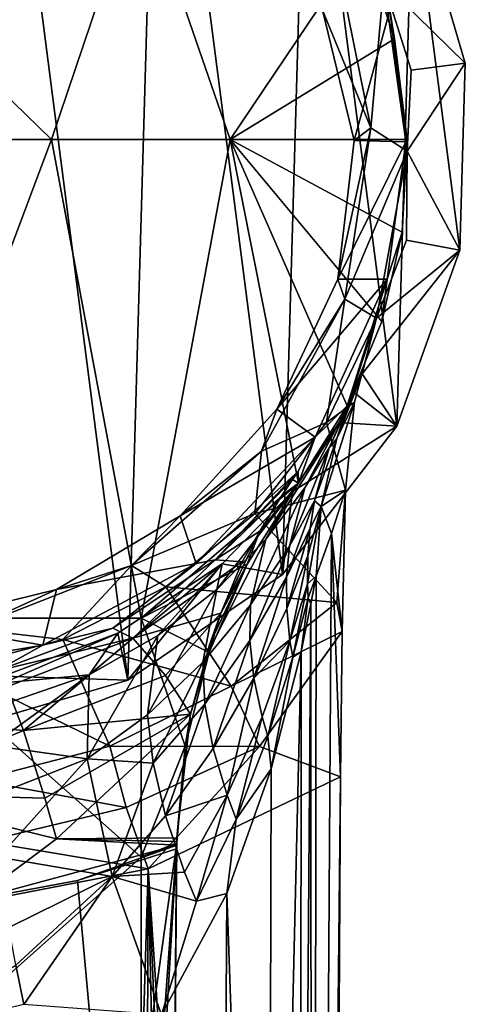
# Model space of a CAD drawing. Extents: x -25 to 25, y -155 to 51.
# Drawn here: x 6 to 25, y -36 to 5 of the extents above; entities that cross this region are included whole.
import ezdxf

# ---------------------------------------------------------------- set-up
doc = ezdxf.new("R2010")
doc.units = 0
doc.header["$MEASUREMENT"] = 0
doc.layers.add('LAYER00001', color=7, linetype='CONTINUOUS')

msp = doc.modelspace()

# ---------------------------------------------------------------- linework, layer by layer
at = {"layer": 'LAYER00001', "color": 253}
for points in [[(3.199, -24.794, 0), (4.619, 24.57, 0), (10.705, -22.592, 0)], [(10.705, -22.592, 0), (4.619, 24.57, 0), (11.986, 21.939, 0)], [(10.705, -22.592, 0), (11.986, 21.939, 0), (17.162, -18.179, 0)], [(17.162, -18.179, 0), (11.986, 21.939, 0), (18.179, 17.162, 0)], [(17.162, -18.179, 0), (18.179, 17.162, 0), (21.94, -11.986, 0)], [(21.94, -11.986, 0), (18.179, 17.162, 0), (22.592, 10.705, 0)], [(7.512, 0, 214.057), (11.202, 10.942, 210.639), (0, 7.339, 212.361)], [(7.512, 0, 214.057), (14.981, 0, 213.211), (11.202, 10.942, 210.639)], [(14.981, 0, 213.211), (20.517, 8.26, 209.939), (11.202, 10.942, 210.639)], [(21.396, 6.546, 180), (24.795, 3.199, 0), (22.592, 10.705, 0)], [(21.94, -11.986, 0), (22.592, 10.705, 0), (24.57, -4.619, 0)], [(24.57, -4.619, 0), (22.592, 10.705, 0), (24.795, 3.199, 0)], [(14.981, 0, 213.211), (21.833, 4.211, 210.814), (20.517, 8.26, 209.939)], [(21.641, 5.406, 184.385), (20.517, 8.26, 209.939), (21.833, 4.211, 210.814)], [(20.848, 0.492, 180), (19.423, 7.593, 180), (18.83, 5.406, 184.385)], [(21.396, 6.546, 180), (19.423, 7.593, 180), (20.848, 0.492, 180)], [(0, 0, 214.34), (7.512, 0, 214.057), (0, 7.339, 212.361)], [(21.396, 6.546, 180), (20.848, 0.492, 180), (22.37, -0.483, 180)], [(21.396, 6.546, 180), (22.54, 2.908, 155.844), (24.795, 3.199, 0)], [(21.396, 6.546, 180), (22.37, -0.483, 180), (22.54, 2.908, 155.844)], [(20.16, -0.043, 182.764), (20.848, 0.492, 180), (18.83, 5.406, 184.385)], [(18.83, 5.406, 184.385), (21.641, 5.406, 184.385), (20.16, -0.043, 182.764)], [(20.16, -0.043, 182.764), (21.641, 5.406, 184.385), (22.315, -0.095, 182.754)], [(22.366, 0, 211.806), (21.641, 5.406, 184.385), (21.833, 4.211, 210.814)], [(22.366, 0, 211.806), (22.315, -0.095, 182.754), (21.641, 5.406, 184.385)], [(22.366, 0, 211.806), (21.833, 4.211, 210.814), (14.981, 0, 213.211)], [(22.54, 2.908, 155.844), (22.37, -0.483, 180), (24.795, 3.199, 0)], [(24.795, 3.199, 0), (22.37, -0.483, 180), (24.57, -4.619, 0)], [(19.475, -5.832, 182.2), (19.759, -6.668, 180), (20.848, 0.492, 180)], [(20.16, -0.043, 182.764), (19.475, -5.832, 182.2), (20.848, 0.492, 180)], [(22.37, -0.483, 180), (20.848, 0.492, 180), (19.759, -6.668, 180)], [(11.261, -20, 218.69), (7.512, 0, 214.057), (0, -20, 219.326)], [(7.512, 0, 214.057), (0, 0, 214.34), (0, -20, 219.326)], [(14.981, 0, 213.211), (7.512, 0, 214.057), (11.261, -20, 218.69)], [(17.832, -14.36, 216.317), (14.981, 0, 213.211), (11.261, -20, 218.69)], [(22.366, 0, 211.806), (14.981, 0, 213.211), (22.16, -3.863, 212.816)], [(22.16, -3.863, 212.816), (14.981, 0, 213.211), (21.312, -7.603, 213.938)], [(21.312, -7.603, 213.938), (14.981, 0, 213.211), (19.856, -11.13, 215.123)], [(19.856, -11.13, 215.123), (14.981, 0, 213.211), (17.832, -14.36, 216.317)], [(19.475, -5.832, 182.2), (20.16, -0.043, 182.764), (22.315, -0.095, 182.754)], [(19.475, -5.832, 182.2), (22.315, -0.095, 182.754), (21.539, -5.832, 182.2)], [(22.315, -0.095, 182.754), (22.16, -3.863, 212.816), (21.539, -5.832, 182.2)], [(22.366, 0, 211.806), (22.16, -3.863, 212.816), (22.315, -0.095, 182.754)], [(22.37, -0.483, 180), (19.759, -6.668, 180), (21.094, -7.463, 180)], [(21.094, -7.463, 180), (22.336, -4.199, 155.844), (22.37, -0.483, 180)], [(24.57, -4.619, 0), (22.37, -0.483, 180), (22.336, -4.199, 155.844)], [(21.539, -5.832, 182.2), (22.16, -3.863, 212.816), (21.312, -7.603, 213.938)], [(21.094, -7.463, 180), (24.57, -4.619, 0), (22.336, -4.199, 155.844)], [(21.094, -7.463, 180), (20.487, -9.787, 157.409), (24.57, -4.619, 0)], [(24.57, -4.619, 0), (20.487, -9.787, 157.409), (21.94, -11.986, 0)], [(16.919, -11.27, 182.2), (19.759, -6.668, 180), (19.475, -5.832, 182.2)], [(18.53, -12.436, 182.2), (16.919, -11.27, 182.2), (21.539, -5.832, 182.2)], [(21.539, -5.832, 182.2), (16.919, -11.27, 182.2), (19.475, -5.832, 182.2)], [(19.856, -11.13, 215.123), (18.53, -12.436, 182.2), (21.539, -5.832, 182.2)], [(19.856, -11.13, 215.123), (21.539, -5.832, 182.2), (21.312, -7.603, 213.938)], [(18.997, -11.821, 180), (19.759, -6.668, 180), (16.287, -13.024, 180)], [(16.919, -11.27, 182.2), (16.287, -13.024, 180), (19.759, -6.668, 180)], [(21.094, -7.463, 180), (19.759, -6.668, 180), (18.997, -11.821, 180)], [(18.997, -11.821, 180), (20.169, -10.976, 179.478), (21.094, -7.463, 180)], [(21.094, -7.463, 180), (19.425, -12.5, 157.922), (20.487, -9.787, 157.409)], [(21.094, -7.463, 180), (20.169, -10.976, 179.478), (19.425, -12.5, 157.922)], [(20.162, -10.585, 152.852), (20.487, -9.787, 157.409), (19.115, -12.884, 153.387)], [(19.115, -12.884, 153.387), (20.487, -9.787, 157.409), (19.425, -12.5, 157.922)], [(21.94, -11.986, 0), (20.487, -9.787, 157.409), (20.162, -10.585, 152.852)], [(19.529, -11.82, 148.969), (20.162, -10.585, 152.852), (18.09, -14.56, 149.816)], [(18.09, -14.56, 149.816), (20.162, -10.585, 152.852), (19.115, -12.884, 153.387)], [(19.529, -11.82, 148.969), (21.94, -11.986, 0), (20.162, -10.585, 152.852)], [(19.786, -14.66, 178.355), (18.781, -15.343, 158.429), (20.169, -10.976, 179.478)], [(20.169, -10.976, 179.478), (18.781, -15.343, 158.429), (19.425, -12.5, 157.922)], [(19.786, -14.66, 178.355), (20.169, -10.976, 179.478), (18.997, -11.821, 180)], [(12.886, -15.723, 182.2), (16.287, -13.024, 180), (16.919, -11.27, 182.2)], [(18.53, -12.436, 182.2), (12.886, -15.723, 182.2), (16.919, -11.27, 182.2)], [(19.856, -11.13, 215.123), (17.832, -14.36, 216.317), (18.53, -12.436, 182.2)], [(16.013, -15.628, 180), (19.786, -14.66, 178.355), (18.997, -11.821, 180)], [(18.997, -11.821, 180), (16.287, -13.024, 180), (16.013, -15.628, 180)], [(19.529, -11.82, 148.969), (16.46, -16.7, 146.371), (17.579, -14.709, 142.583)], [(19.529, -11.82, 148.969), (18.09, -14.56, 149.816), (16.46, -16.7, 146.371)], [(19.529, -11.82, 148.969), (17.579, -14.709, 142.583), (21.94, -11.986, 0)], [(21.94, -11.986, 0), (17.579, -14.709, 142.583), (17.162, -18.179, 0)], [(13.561, -17.725, 182.2), (12.886, -15.723, 182.2), (18.53, -12.436, 182.2)], [(18.53, -12.436, 182.2), (17.817, -13.87, 197.861), (13.561, -17.725, 182.2)], [(18.53, -12.436, 182.2), (17.832, -14.36, 216.317), (17.817, -13.87, 197.861)], [(18.498, -15.095, 154.715), (19.425, -12.5, 157.922), (18.781, -15.343, 158.429)], [(18.498, -15.095, 154.715), (19.115, -12.884, 153.387), (19.425, -12.5, 157.922)], [(16.013, -15.628, 180), (16.287, -13.024, 180), (10.85, -17.809, 180)], [(12.886, -15.723, 182.2), (10.85, -17.809, 180), (16.287, -13.024, 180)], [(17.458, -16.998, 151.978), (19.115, -12.884, 153.387), (18.498, -15.095, 154.715)], [(17.458, -16.998, 151.978), (18.09, -14.56, 149.816), (19.115, -12.884, 153.387)], [(13.561, -17.725, 182.2), (17.817, -13.87, 197.861), (14.346, -17.565, 199.691)], [(17.817, -13.87, 197.861), (17.58, -14.205, 198.458), (14.346, -17.565, 199.691)], [(17.817, -13.87, 197.861), (17.832, -14.36, 216.317), (17.58, -14.205, 198.458)], [(15.686, -17.745, 217.526), (17.832, -14.36, 216.317), (11.261, -20, 218.69)], [(14.346, -17.565, 199.691), (17.58, -14.205, 198.458), (17.129, -14.873, 199.618)], [(16.221, -16.367, 202.038), (17.832, -14.36, 216.317), (15.686, -17.745, 217.526)], [(16.221, -16.367, 202.038), (17.129, -14.873, 199.618), (17.832, -14.36, 216.317)], [(17.832, -14.36, 216.317), (17.129, -14.873, 199.618), (17.58, -14.205, 198.458)], [(14.413, -18.801, 143.496), (17.579, -14.709, 142.583), (16.46, -16.7, 146.371)], [(14.413, -18.801, 143.496), (14.646, -17.731, 137.308), (17.579, -14.709, 142.583)], [(17.162, -18.179, 0), (17.579, -14.709, 142.583), (14.646, -17.731, 137.308)], [(17.458, -16.998, 151.978), (15.83, -19.444, 149.435), (18.09, -14.56, 149.816)], [(18.09, -14.56, 149.816), (15.83, -19.444, 149.435), (16.46, -16.7, 146.371)], [(16.013, -15.628, 180), (19.434, -19.347, 177.193), (19.786, -14.66, 178.355)], [(19.21, -16.467, 169.175), (18.781, -15.343, 158.429), (19.786, -14.66, 178.355)], [(19.651, -20.569, 176.892), (19.21, -16.467, 169.175), (19.786, -14.66, 178.355)], [(19.434, -19.347, 177.193), (19.651, -20.569, 176.892), (19.786, -14.66, 178.355)], [(16.221, -16.367, 202.038), (14.346, -17.565, 199.691), (17.129, -14.873, 199.618)], [(17.334, -18.285, 153.021), (17.458, -16.998, 151.978), (18.498, -15.095, 154.715)], [(18.315, -16.237, 155.365), (17.334, -18.285, 153.021), (18.498, -15.095, 154.715)], [(18.315, -16.237, 155.365), (18.498, -15.095, 154.715), (18.781, -15.343, 158.429)], [(16.013, -15.628, 180), (10.85, -17.809, 180), (12.289, -18.698, 180)], [(16.013, -15.628, 180), (12.289, -18.698, 180), (19.434, -19.347, 177.193)], [(18.218, -17.397, 156.001), (18.781, -15.343, 158.429), (18.206, -18.569, 156.621)], [(18.781, -15.343, 158.429), (18.569, -18.252, 158.921), (18.206, -18.569, 156.621)], [(18.781, -15.343, 158.429), (18.218, -17.397, 156.001), (18.315, -16.237, 155.365)], [(18.569, -18.252, 158.921), (18.781, -15.343, 158.429), (19.21, -16.467, 169.175)], [(7.727, -18.803, 182.2), (10.85, -17.809, 180), (12.886, -15.723, 182.2)], [(13.561, -17.725, 182.2), (7.727, -18.803, 182.2), (12.886, -15.723, 182.2)], [(16.221, -16.367, 202.038), (15.482, -17.647, 203.822), (14.346, -17.565, 199.691)], [(16.221, -16.367, 202.038), (15.686, -17.745, 217.526), (14.587, -19.793, 206.666)], [(16.221, -16.367, 202.038), (14.587, -19.793, 206.666), (15.482, -17.647, 203.822)], [(18.315, -16.237, 155.365), (17.339, -19.606, 154.029), (17.334, -18.285, 153.021)], [(18.218, -17.397, 156.001), (17.339, -19.606, 154.029), (18.315, -16.237, 155.365)], [(16.46, -16.7, 146.371), (15.83, -19.444, 149.435), (13.834, -21.845, 147.435)], [(14.413, -18.801, 143.496), (16.46, -16.7, 146.371), (13.834, -21.845, 147.435)], [(19.579, -26.637, 176.486), (18.403, -141.775, 171.841), (19.21, -16.467, 169.175)], [(18.403, -141.775, 171.841), (18.569, -18.252, 158.921), (19.21, -16.467, 169.175)], [(19.651, -20.569, 176.892), (19.579, -26.637, 176.486), (19.21, -16.467, 169.175)], [(15.8, -20.946, 150.878), (15.83, -19.444, 149.435), (17.458, -16.998, 151.978)], [(17.458, -16.998, 151.978), (17.334, -18.285, 153.021), (15.8, -20.946, 150.878)], [(10.071, -20.417, 201.102), (13.561, -17.725, 182.2), (14.346, -17.565, 199.691)], [(10.071, -20.417, 201.102), (14.346, -17.565, 199.691), (10.916, -20.841, 205.146)], [(15.482, -17.647, 203.822), (10.916, -20.841, 205.146), (14.346, -17.565, 199.691)], [(15.482, -17.647, 203.822), (14.587, -19.793, 206.666), (10.916, -20.841, 205.146)], [(18.218, -17.397, 156.001), (17.472, -20.952, 154.994), (17.339, -19.606, 154.029)], [(18.206, -18.569, 156.621), (17.472, -20.952, 154.994), (18.218, -17.397, 156.001)], [(7.992, -20.899, 180), (10.85, -17.809, 180), (4.105, -20.446, 180)], [(7.727, -18.803, 182.2), (4.105, -20.446, 180), (10.85, -17.809, 180)], [(7.159, -21.14, 182.2), (7.727, -18.803, 182.2), (13.561, -17.725, 182.2)], [(10.071, -20.417, 201.102), (7.159, -21.14, 182.2), (13.561, -17.725, 182.2)], [(12.289, -18.698, 180), (10.85, -17.809, 180), (7.992, -20.899, 180)], [(10.281, -20.639, 133.165), (14.646, -17.731, 137.308), (9.082, -22.37, 139.475)], [(9.082, -22.37, 139.475), (14.646, -17.731, 137.308), (11.955, -20.73, 141.157)], [(10.281, -20.639, 133.165), (10.705, -22.592, 0), (14.646, -17.731, 137.308)], [(10.705, -22.592, 0), (17.162, -18.179, 0), (14.646, -17.731, 137.308)], [(15.686, -17.745, 217.526), (11.261, -20, 218.69), (14.094, -21.437, 218.686)], [(11.955, -20.73, 141.157), (14.646, -17.731, 137.308), (14.413, -18.801, 143.496)], [(15.686, -17.745, 217.526), (14.094, -21.437, 218.686), (14.116, -21.121, 209.343)], [(15.686, -17.745, 217.526), (14.116, -21.121, 209.343), (14.587, -19.793, 206.666)], [(17.334, -18.285, 153.021), (15.96, -22.513, 152.241), (15.8, -20.946, 150.878)], [(17.339, -19.606, 154.029), (15.96, -22.513, 152.241), (17.334, -18.285, 153.021)], [(18.206, -18.569, 156.621), (18.569, -18.252, 158.921), (18.232, -19.159, 156.925)], [(18.569, -18.252, 158.921), (18.347, -19.401, 157.471), (18.232, -19.159, 156.925)], [(18.569, -18.252, 158.921), (18.403, -141.775, 171.841), (18.347, -19.401, 157.471)], [(1.894, -20.241, 182.2), (4.105, -20.446, 180), (7.727, -18.803, 182.2)], [(7.159, -21.14, 182.2), (1.894, -20.241, 182.2), (7.727, -18.803, 182.2)], [(12.289, -18.698, 180), (7.992, -20.899, 180), (15.024, -22.844, 177.64)], [(11.526, -24.04, 145.966), (14.413, -18.801, 143.496), (13.834, -21.845, 147.435)], [(11.526, -24.04, 145.966), (11.955, -20.73, 141.157), (14.413, -18.801, 143.496)], [(19.434, -19.347, 177.193), (12.289, -18.698, 180), (15.024, -22.844, 177.64)], [(17.472, -20.952, 154.994), (18.206, -18.569, 156.621), (17.587, -21.631, 155.458)], [(17.587, -21.631, 155.458), (18.206, -18.569, 156.621), (18.232, -19.159, 156.925)], [(17.587, -21.631, 155.458), (18.232, -19.159, 156.925), (17.935, -21.412, 156.307)], [(18.232, -19.159, 156.925), (18.347, -19.401, 157.471), (17.935, -21.412, 156.307)], [(13.923, -23.594, 149.234), (13.834, -21.845, 147.435), (15.83, -19.444, 149.435)], [(15.83, -19.444, 149.435), (15.8, -20.946, 150.878), (13.923, -23.594, 149.234)], [(15.024, -22.844, 177.64), (19.651, -20.569, 176.892), (19.434, -19.347, 177.193)], [(17.339, -19.606, 154.029), (17.472, -20.952, 154.994), (15.96, -22.513, 152.241)], [(18.403, -141.775, 171.841), (17.903, -80.12, 162.573), (18.347, -19.401, 157.471)], [(17.935, -21.412, 156.307), (18.347, -19.401, 157.471), (17.903, -80.12, 162.573)], [(11.261, -20, 218.69), (0, -20, 219.326), (11.261, -30, 221.183)], [(11.261, -30, 221.183), (0, -20, 219.326), (0, -40, 224.313)], [(14.587, -19.793, 206.666), (12.273, -22.406, 208.746), (10.916, -20.841, 205.146)], [(11.261, -30, 221.183), (13.103, -25.351, 219.798), (11.261, -20, 218.69)], [(13.103, -25.351, 219.798), (14.094, -21.437, 218.686), (11.261, -20, 218.69)], [(14.587, -19.793, 206.666), (13.315, -24.017, 210.702), (12.273, -22.406, 208.746)], [(13.315, -24.017, 210.702), (14.587, -19.793, 206.666), (14.116, -21.121, 209.343)], [(0, -22.32, 182.2), (1.894, -20.241, 182.2), (7.159, -21.14, 182.2)], [(7.992, -20.899, 180), (4.105, -20.446, 180), (3.33, -22.126, 180)], [(10.071, -20.417, 201.102), (5.197, -22.226, 201.997), (7.159, -21.14, 182.2)], [(10.071, -20.417, 201.102), (10.916, -20.841, 205.146), (5.197, -22.226, 201.997)], [(19.651, -20.569, 176.892), (15.024, -22.844, 177.64), (16.203, -25.368, 176.999)], [(19.579, -26.637, 176.486), (19.651, -20.569, 176.892), (16.203, -25.368, 176.999)], [(7.992, -20.899, 180), (3.33, -22.126, 180), (9.945, -25.352, 177.998)], [(10.916, -20.841, 205.146), (5.649, -22.878, 205.988), (5.197, -22.226, 201.997)], [(10.281, -20.639, 133.165), (5.493, -22.427, 130.962), (10.705, -22.592, 0)], [(5.493, -22.427, 130.962), (10.281, -20.639, 133.165), (5.519, -22.702, 134.648)], [(5.519, -22.702, 134.648), (10.281, -20.639, 133.165), (9.082, -22.37, 139.475)], [(5.649, -22.878, 205.988), (10.916, -20.841, 205.146), (6.352, -24.704, 209.555)], [(10.916, -20.841, 205.146), (12.273, -22.406, 208.746), (6.352, -24.704, 209.555)], [(15.024, -22.844, 177.64), (7.992, -20.899, 180), (9.945, -25.352, 177.998)], [(9.002, -25.89, 145.119), (11.955, -20.73, 141.157), (11.526, -24.04, 145.966)], [(9.002, -25.89, 145.119), (9.082, -22.37, 139.475), (11.955, -20.73, 141.157)], [(15.8, -20.946, 150.878), (14.262, -25.457, 150.882), (13.923, -23.594, 149.234)], [(15.8, -20.946, 150.878), (15.96, -22.513, 152.241), (14.262, -25.457, 150.882)], [(15.96, -22.513, 152.241), (17.472, -20.952, 154.994), (16.31, -24.129, 153.509)], [(16.31, -24.129, 153.509), (17.472, -20.952, 154.994), (16.554, -24.95, 154.102)], [(17.472, -20.952, 154.994), (17.587, -21.631, 155.458), (16.554, -24.95, 154.102)], [(7.159, -21.14, 182.2), (5.197, -22.226, 201.997), (0, -22.32, 182.2)], [(14.094, -21.437, 218.686), (13.315, -24.017, 210.702), (14.116, -21.121, 209.343)], [(14.094, -21.437, 218.686), (13.103, -25.351, 219.798), (13.315, -24.017, 210.702)], [(17.935, -21.412, 156.307), (16.548, -80.38, 160.063), (16.691, -26.304, 154.503)], [(17.935, -21.412, 156.307), (17.903, -80.12, 162.573), (16.548, -80.38, 160.063)], [(16.554, -24.95, 154.102), (17.587, -21.631, 155.458), (16.691, -26.304, 154.503)], [(16.691, -26.304, 154.503), (17.587, -21.631, 155.458), (17.935, -21.412, 156.307)], [(9.945, -25.352, 177.998), (3.33, -22.126, 180), (4.428, -26.778, 178.214)], [(11.755, -26.062, 148.08), (11.526, -24.04, 145.966), (13.834, -21.845, 147.435)], [(13.923, -23.594, 149.234), (11.755, -26.062, 148.08), (13.834, -21.845, 147.435)], [(5.493, -22.427, 130.962), (3.199, -24.794, 0), (10.705, -22.592, 0)], [(5.013, -25.322, 141.249), (9.082, -22.37, 139.475), (9.002, -25.89, 145.119)], [(5.168, -23.729, 138.059), (9.082, -22.37, 139.475), (5.013, -25.322, 141.249)], [(5.168, -23.729, 138.059), (5.519, -22.702, 134.648), (9.082, -22.37, 139.475)], [(13.315, -24.017, 210.702), (6.352, -24.704, 209.555), (12.273, -22.406, 208.746)], [(15.96, -22.513, 152.241), (14.847, -27.407, 152.352), (14.262, -25.457, 150.882)], [(14.847, -27.407, 152.352), (15.96, -22.513, 152.241), (16.31, -24.129, 153.509)], [(6.352, -24.704, 209.555), (0, -24.093, 207.527), (5.649, -22.878, 205.988)], [(16.203, -25.368, 176.999), (15.024, -22.844, 177.64), (9.945, -25.352, 177.998)], [(12.275, -28.272, 149.939), (11.755, -26.062, 148.08), (13.923, -23.594, 149.234)], [(12.275, -28.272, 149.939), (13.923, -23.594, 149.234), (14.262, -25.457, 150.882)], [(0, -27.342, 211.8), (0, -24.093, 207.527), (6.352, -24.704, 209.555)], [(6.352, -24.704, 209.555), (13.315, -24.017, 210.702), (7.237, -27.525, 212.349)], [(13.315, -24.017, 210.702), (7.722, -29.225, 213.368), (7.237, -27.525, 212.349)], [(12.745, -29.186, 213.515), (7.722, -29.225, 213.368), (13.315, -24.017, 210.702)], [(11.755, -26.062, 148.08), (9.002, -25.89, 145.119), (11.526, -24.04, 145.966)], [(13.103, -25.351, 219.798), (12.745, -29.186, 213.515), (13.315, -24.017, 210.702)], [(16.31, -24.129, 153.509), (15.229, -28.404, 153.013), (14.847, -27.407, 152.352)], [(16.31, -24.129, 153.509), (16.554, -24.95, 154.102), (15.229, -28.404, 153.013)], [(7.237, -27.525, 212.349), (0, -27.342, 211.8), (6.352, -24.704, 209.555)], [(16.554, -24.95, 154.102), (16.691, -26.304, 154.503), (15.229, -28.404, 153.013)], [(10.639, -27.926, 177.492), (9.945, -25.352, 177.998), (4.428, -26.778, 178.214)], [(5.059, -27.438, 144.133), (5.013, -25.322, 141.249), (9.002, -25.89, 145.119)], [(16.203, -25.368, 176.999), (9.945, -25.352, 177.998), (10.639, -27.926, 177.492)], [(10.639, -27.926, 177.492), (11.549, -30.478, 177.337), (16.203, -25.368, 176.999)], [(12.743, -29.391, 220.852), (13.103, -25.351, 219.798), (11.261, -30, 221.183)], [(19.579, -26.637, 176.486), (16.203, -25.368, 176.999), (11.549, -30.478, 177.337)], [(12.275, -28.272, 149.939), (14.262, -25.457, 150.882), (14.847, -27.407, 152.352)], [(12.743, -29.391, 220.852), (12.745, -29.186, 213.515), (13.103, -25.351, 219.798)], [(5.304, -30.002, 146.606), (5.059, -27.438, 144.133), (9.002, -25.89, 145.119)], [(10.049, -30.809, 149.474), (5.304, -30.002, 146.606), (9.002, -25.89, 145.119)], [(10.049, -30.809, 149.474), (9.002, -25.89, 145.119), (11.755, -26.062, 148.08)], [(10.049, -30.809, 149.474), (11.755, -26.062, 148.08), (12.275, -28.272, 149.939)], [(16.548, -80.38, 160.063), (14.841, -31.512, 153.094), (16.691, -26.304, 154.503)], [(15.229, -28.404, 153.013), (16.691, -26.304, 154.503), (14.841, -31.512, 153.094)], [(19.579, -26.637, 176.486), (11.549, -30.478, 177.337), (18.935, -142.249, 180.595)], [(18.935, -142.249, 180.595), (18.403, -141.775, 171.841), (19.579, -26.637, 176.486)], [(10.639, -27.926, 177.492), (4.428, -26.778, 178.214), (4.711, -29.339, 177.787)], [(7.722, -29.225, 213.368), (4.334, -31.773, 214.314), (0, -27.342, 211.8)], [(0, -27.342, 211.8), (7.237, -27.525, 212.349), (7.722, -29.225, 213.368)], [(12.275, -28.272, 149.939), (14.847, -27.407, 152.352), (13.075, -30.624, 151.503)], [(14.847, -27.407, 152.352), (13.575, -31.836, 152.163), (13.075, -30.624, 151.503)], [(14.847, -27.407, 152.352), (15.229, -28.404, 153.013), (13.575, -31.836, 152.163)], [(11.549, -30.478, 177.337), (10.639, -27.926, 177.492), (4.711, -29.339, 177.787)], [(10.049, -30.809, 149.474), (12.275, -28.272, 149.939), (13.075, -30.624, 151.503)], [(15.229, -28.404, 153.013), (14.841, -31.512, 153.094), (13.575, -31.836, 152.163)], [(12.745, -29.186, 213.515), (12.744, -29.339, 213.566), (7.722, -29.225, 213.368)], [(12.745, -29.186, 213.515), (12.743, -29.391, 220.852), (12.744, -29.339, 213.566)], [(2.986, -32.14, 177.751), (11.549, -30.478, 177.337), (4.711, -29.339, 177.787)], [(4.334, -31.773, 214.314), (7.722, -29.225, 213.368), (12.743, -29.492, 213.616)], [(12.743, -29.492, 213.616), (8.603, -30.97, 214.069), (4.334, -31.773, 214.314)], [(7.722, -29.225, 213.368), (12.744, -29.339, 213.566), (12.743, -29.492, 213.616)], [(12.741, -29.646, 213.664), (8.603, -30.97, 214.069), (12.743, -29.492, 213.616)], [(12.743, -29.391, 220.852), (11.261, -55, 227.417), (12.367, -72.542, 231.659)], [(12.743, -29.391, 220.852), (11.261, -50, 226.17), (11.261, -55, 227.417)], [(12.743, -29.391, 220.852), (11.261, -40, 223.677), (11.261, -50, 226.17)], [(12.743, -29.391, 220.852), (11.261, -30, 221.183), (11.261, -40, 223.677)], [(12.367, -72.542, 226.778), (12.741, -29.646, 213.664), (12.743, -29.391, 220.852)], [(12.367, -72.542, 231.659), (12.367, -72.542, 226.778), (12.743, -29.391, 220.852)], [(12.741, -29.646, 213.664), (12.743, -29.492, 213.616), (12.743, -29.391, 220.852)], [(12.743, -29.391, 220.852), (12.743, -29.492, 213.616), (12.744, -29.339, 213.566)], [(11.261, -30, 221.183), (0, -40, 224.313), (11.261, -40, 223.677)], [(10.049, -30.809, 149.474), (5.741, -32.939, 148.599), (5.304, -30.002, 146.606)], [(12.741, -29.646, 213.664), (12.367, -72.542, 226.778), (8.603, -30.97, 214.069)], [(2.986, -32.14, 177.751), (7.81, -154.336, 181.87), (11.549, -30.478, 177.337)], [(10.049, -30.809, 149.474), (6.026, -34.515, 149.392), (5.741, -32.939, 148.599)], [(10.049, -30.809, 149.474), (6.354, -36.149, 150.041), (6.026, -34.515, 149.392)], [(10.049, -30.809, 149.474), (12.109, -36.584, 152.055), (6.354, -36.149, 150.041)], [(11.549, -30.478, 177.337), (7.81, -154.336, 181.87), (11.076, -153.484, 181.663)], [(10.049, -30.809, 149.474), (13.075, -30.624, 151.503), (13.575, -31.836, 152.163)], [(10.049, -30.809, 149.474), (13.575, -31.836, 152.163), (12.109, -36.584, 152.055)], [(14.257, -151.732, 181.371), (11.549, -30.478, 177.337), (11.076, -153.484, 181.663)], [(14.257, -151.732, 181.371), (16.761, -149.105, 181.057), (11.549, -30.478, 177.337)], [(11.549, -30.478, 177.337), (16.761, -149.105, 181.057), (18.935, -142.249, 180.595)], [(8.603, -30.97, 214.069), (12.367, -72.542, 226.778), (4.334, -31.773, 214.314)], [(12.109, -36.584, 152.055), (14.841, -31.512, 153.094), (14.534, -80.589, 158.038)], [(13.575, -31.836, 152.163), (14.841, -31.512, 153.094), (12.109, -36.584, 152.055)], [(14.534, -80.589, 158.038), (14.841, -31.512, 153.094), (16.548, -80.38, 160.063)], [(2.249, -79.928, 229.036), (4.334, -31.773, 214.314), (6.709, -79.351, 228.86)], [(4.334, -31.773, 214.314), (12.367, -72.542, 226.778), (6.709, -79.351, 228.86)], [(0, -154.964, 182.066), (7.81, -154.336, 181.87), (2.986, -32.14, 177.751)], [(6.026, -34.515, 149.392), (6.354, -36.149, 150.041), (1.262, -37.336, 149.585)]]:
    msp.add_3dface(points, dxfattribs=at)

doc.saveas('drawing.dxf')
